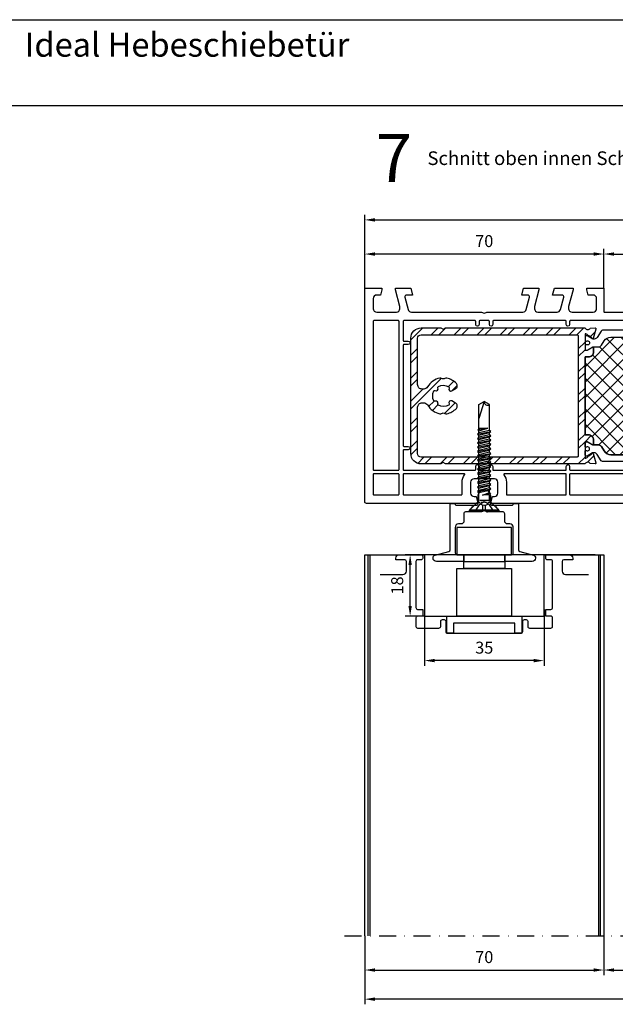
# Model space of a CAD drawing. Units: millimetres. Extents: x -5881 to -4181, y 8003 to 9614.
# Drawn here: x -4519 to -4345, y 9326 to 9614 of the extents above; entities that cross this region are included whole.
import ezdxf

# ---------------------------------------------------------------- set-up
doc = ezdxf.new("R2010")
doc.units = ezdxf.units.MM
for name, pattern in [('ACAD_ISO03W100', [30, 12, -18]), ('AUSGEZOGEN', [0]), ('STRICHPUNKT', [1, 0.5, -0.25, 0, -0.25]), ('VERDECKT2', [0.1875, 0.125, -0.0625])]:
    doc.linetypes.add(name, pattern=pattern)
for name, color, linetype in [('10', 3, 'VERDECKT2'), ('12', 6, 'ACAD_ISO03W100'), ('15', 1, 'Continuous'), ('31', 3, 'AUSGEZOGEN'), ('Stahl', 94, 'Continuous')]:
    doc.layers.add(name, color=color, linetype=linetype)
doc.styles.add('ARIAL', font='arial.ttf')
doc.styles.add('arialn', font='ARIALN.TTF')
doc.styles.get("Standard").update_dxf_attribs({"font": 'arial.ttf'})
doc.styles.add('TIMESNEWROMAN', font='timesbd.ttf')
doc.dimstyles.new('M1_1_TD', dxfattribs={"dimtxt": 3.5, "dimasz": 3, "dimexe": 1.5, "dimexo": 0, "dimgap": 2, "dimtad": 1, "dimdsep": 46, "dimtxsty": 'arialn', "dimcen": 0, "dimadec": 0, "dimazin": 0, "dimtfac": 1, "dimtix": 1, "dimtmove": 0, "dimatfit": 3, "dimfxl": 1, "dimtolj": 1, "dimarcsym": 0})

# ---------------------------------------------------------------- blocks, each defined once
blk = doc.blocks.new('*D216')
at = {"layer": '15', "color": 0, "lineweight": -2, "ltscale": 10}
for p, q in [((-4417.92, 9535.87), (-4417.92, 9557.37)), ((-4250.92, 9535.87), (-4250.92, 9557.37)), ((-4414.92, 9555.87), (-4253.92, 9555.87))]:
    blk.add_line(p, q, dxfattribs=at)
at = {"layer": '15', "color": 0, "ltscale": 10}
for points in [[(-4414.92, 9556.37), (-4414.92, 9555.37), (-4417.92, 9555.87)], [(-4253.92, 9556.37), (-4253.92, 9555.37), (-4250.92, 9555.87)]]:
    blk.add_solid(points, dxfattribs=at)
at = {"layer": 'Defpoints', "color": 0, "ltscale": 10}
for p in [(-4250.92, 9555.87), (-4417.92, 9535.87), (-4250.92, 9535.87)]:
    blk.add_point(p, dxfattribs=at)
at = {"layer": '15', "color": 0, "ltscale": 10, "insert": (-4334.42, 9559.66), "char_height": 3.5, "attachment_point": 5, "style": 'arialn'}
blk.add_mtext('\\A1;167', dxfattribs=at)
blk = doc.blocks.new('*D217')
at = {"layer": '15', "color": 0, "lineweight": -2, "ltscale": 10}
for p, q in [((-4417.92, 9535.87), (-4417.92, 9547.37)), ((-4350.92, 9545.87), (-4414.92, 9545.87)), ((-4347.92, 9535.87), (-4347.92, 9547.37))]:
    blk.add_line(p, q, dxfattribs=at)
at = {"layer": '15', "color": 0, "ltscale": 10}
for points in [[(-4414.92, 9546.37), (-4414.92, 9545.37), (-4417.92, 9545.87)], [(-4350.92, 9546.37), (-4350.92, 9545.37), (-4347.92, 9545.87)]]:
    blk.add_solid(points, dxfattribs=at)
at = {"layer": 'Defpoints', "color": 0, "ltscale": 10}
for p in [(-4417.92, 9545.87), (-4417.92, 9535.87), (-4347.92, 9535.87)]:
    blk.add_point(p, dxfattribs=at)
at = {"layer": '15', "color": 0, "ltscale": 10, "insert": (-4382.92, 9549.66), "char_height": 3.5, "attachment_point": 5, "style": 'arialn'}
blk.add_mtext('\\A1;70', dxfattribs=at)
blk = doc.blocks.new('*D218')
at = {"layer": '15', "color": 0, "lineweight": -2, "ltscale": 10}
for p, q in [((-4250.92, 9378.87), (-4250.92, 9326.27)), ((-4417.92, 9346.3), (-4417.92, 9326.27)), ((-4253.92, 9327.77), (-4414.92, 9327.77))]:
    blk.add_line(p, q, dxfattribs=at)
at = {"layer": '15', "color": 0, "ltscale": 10}
for points in [[(-4414.92, 9328.27), (-4414.92, 9327.27), (-4417.92, 9327.77)], [(-4253.92, 9328.27), (-4253.92, 9327.27), (-4250.92, 9327.77)]]:
    blk.add_solid(points, dxfattribs=at)
at = {"layer": 'Defpoints', "color": 0, "ltscale": 10}
for p in [(-4250.92, 9378.87), (-4417.92, 9346.3), (-4417.92, 9327.77)]:
    blk.add_point(p, dxfattribs=at)
at = {"layer": '15', "color": 0, "ltscale": 10, "insert": (-4334.38, 9331.55), "char_height": 3.5, "attachment_point": 5, "style": 'arialn'}
blk.add_mtext('\\A1;167', dxfattribs=at)
blk = doc.blocks.new('*D219')
at = {"layer": '15', "color": 0, "lineweight": -2, "ltscale": 10}
for p, q in [((-4417.92, 9346.3), (-4417.92, 9334.8)), ((-4347.92, 9346.3), (-4347.92, 9334.8)), ((-4414.92, 9336.3), (-4350.92, 9336.3))]:
    blk.add_line(p, q, dxfattribs=at)
at = {"layer": '15', "color": 0, "ltscale": 10}
for points in [[(-4414.92, 9336.8), (-4414.92, 9335.8), (-4417.92, 9336.3)], [(-4350.92, 9336.8), (-4350.92, 9335.8), (-4347.92, 9336.3)]]:
    blk.add_solid(points, dxfattribs=at)
at = {"layer": 'Defpoints', "color": 0, "ltscale": 10}
for p in [(-4417.92, 9346.3), (-4347.92, 9346.3), (-4347.92, 9336.3)]:
    blk.add_point(p, dxfattribs=at)
at = {"layer": '15', "color": 0, "ltscale": 10, "insert": (-4382.92, 9340.09), "char_height": 3.5, "attachment_point": 5, "style": 'arialn'}
blk.add_mtext('\\A1;70', dxfattribs=at)
blk = doc.blocks.new('*D221')
at = {"layer": '15', "color": 0, "lineweight": -2, "ltscale": 10}
for p, q in [((-4347.92, 9535.87), (-4347.92, 9547.37)), ((-4344.92, 9545.87), (-4323.92, 9545.87)), ((-4320.92, 9535.87), (-4320.92, 9547.37))]:
    blk.add_line(p, q, dxfattribs=at)
at = {"layer": '15', "color": 0, "ltscale": 10}
for points in [[(-4344.92, 9546.37), (-4344.92, 9545.37), (-4347.92, 9545.87)], [(-4323.92, 9546.37), (-4323.92, 9545.37), (-4320.92, 9545.87)]]:
    blk.add_solid(points, dxfattribs=at)
at = {"layer": 'Defpoints', "color": 0, "ltscale": 10}
for p in [(-4320.92, 9545.87), (-4347.92, 9535.87), (-4320.92, 9535.87)]:
    blk.add_point(p, dxfattribs=at)
at = {"layer": '15', "color": 0, "ltscale": 10, "insert": (-4334.42, 9549.63), "char_height": 3.5, "attachment_point": 5, "style": 'arialn'}
blk.add_mtext('\\A1;27', dxfattribs=at)
blk = doc.blocks.new('*D223')
at = {"layer": '15', "color": 0, "lineweight": -2, "ltscale": 10}
for p, q in [((-4320.92, 9364.2), (-4320.92, 9334.8)), ((-4347.92, 9346.3), (-4347.92, 9334.8)), ((-4344.92, 9336.3), (-4323.92, 9336.3))]:
    blk.add_line(p, q, dxfattribs=at)
at = {"layer": '15', "color": 0, "ltscale": 10}
for points in [[(-4344.92, 9336.8), (-4344.92, 9335.8), (-4347.92, 9336.3)], [(-4323.92, 9336.8), (-4323.92, 9335.8), (-4320.92, 9336.3)]]:
    blk.add_solid(points, dxfattribs=at)
at = {"layer": 'Defpoints', "color": 0, "ltscale": 10}
for p in [(-4320.92, 9364.2), (-4347.92, 9346.3), (-4320.92, 9336.3)]:
    blk.add_point(p, dxfattribs=at)
at = {"layer": '15', "color": 0, "ltscale": 10, "insert": (-4334.42, 9340.06), "char_height": 3.5, "attachment_point": 5, "style": 'arialn'}
blk.add_mtext('\\A1;27', dxfattribs=at)
blk = doc.blocks.new('140080')
for points in [[(112, -2), (109.23, -2, 0.493145), (108.74, -2.63), (109.72, -6.26, 0.339454), (110.68, -7), (116.3, -7, 0.414214), (117.3, -6), (117.3, -5.35), (116, -0.5), (116, 0), (120.46, 0), (121, -2), (119.23, -2, 0.493145), (118.74, -2.63), (119.72, -6.26, 0.339454), (120.68, -7), (131.01, -7, -0.147477), (131.45, -7.13, 0.301511), (132.55, -7.13, -0.147477), (132.99, -7), (153.32, -7, 0.339454), (154.28, -6.26), (155.26, -2.63, 0.493145), (154.77, -2), (153, -2), (153.54, 0), (158, 0), (158, -0.5), (156.7, -5.35), (156.7, -6, 0.414214), (157.7, -7), (163.5, -7, 0.414214), (164.5, -6), (164.5, -3, 0.414214), (163.5, -2), (162.4, -2), (162, -0.5), (162, 0), (167, 0), (167, -62.5, -0.414214), (166.5, -63), (134, -63), (134, -62.5), (134.4, -61), (135, -61, 0.414214), (136, -60), (136, -56.8, 0.414214), (135, -55.8), (129, -55.8, 0.414214), (128, -56.8), (128, -60, 0.414214), (129, -61), (129.6, -61), (130, -62.5), (130, -63), (37, -63), (37, -62.5), (37.4, -61), (38, -61, 0.414214), (39, -60), (39, -56.8, 0.414214), (38, -55.8), (32, -55.8, 0.414214), (31, -56.8), (31, -60, 0.414214), (32, -61), (32.6, -61), (33, -62.5), (33, -63), (0.5, -63, -0.414214), (0, -62.5), (0, 0), (5, 0), (5, -0.5), (4.6, -2), (3.5, -2, 0.414214), (2.5, -3), (2.5, -6, 0.414214), (3.5, -7), (9.3, -7, 0.414214), (10.3, -6), (10.3, -5.35), (9, -0.5), (9, 0), (13.46, 0), (14, -2), (12.23, -2, 0.493145), (11.74, -2.63), (12.72, -6.26, 0.339454), (13.68, -7), (34.01, -7, -0.147477), (34.45, -7.13, 0.301511), (35.55, -7.13, -0.147477), (35.99, -7), (46.32, -7, 0.339454), (47.28, -6.26), (48.26, -2.63, 0.493145), (47.77, -2), (46, -2), (46.54, 0), (51, 0), (51, -0.5), (49.7, -5.35), (49.7, -6, 0.414214), (50.7, -7), (56.32, -7, 0.339454), (57.28, -6.26), (58.26, -2.63, 0.493145), (57.77, -2), (55, -2), (55.54, 0), (61, 0), (61, -0.5), (59.7, -5.35), (59.7, -6, 0.414214), (60.7, -7), (66.9, -7, 0.414214), (67.9, -6), (67.9, -3, 0.414214), (66.9, -2), (65.4, -2), (65, -0.5), (65, 0), (70, 0), (70, -6.8, 0.414214), (70.2, -7), (82.51, -7, -0.147477), (82.95, -7.13, 0.301511), (84.05, -7.13, -0.147477), (84.49, -7), (96.8, -7, 0.414214), (97, -6.8), (97, 0), (102, 0), (102, -0.5), (101.6, -2), (100.1, -2, 0.414214), (99.1, -3), (99.1, -6, 0.414214), (100.1, -7), (106.3, -7, 0.414214), (107.3, -6), (107.3, -5.35), (106, -0.5), (106, 0), (111.46, 0)], [(10.05, -9.7, 0.414214), (9.85, -9.5), (2.7, -9.5, 0.414214), (2.5, -9.7), (2.5, -53.1, 0.414214), (2.7, -53.3), (9.85, -53.3, 0.414214), (10.05, -53.1)], [(155.75, -16.7, 0.414214), (155.55, -16.5), (154.25, -16.5, -1), (154.25, -15.5), (155.55, -15.5, 0.414214), (155.75, -15.3), (155.75, -9.7, 0.414214), (155.55, -9.5), (134.7, -9.5, 0.414214), (134.5, -9.7), (134.5, -10.65, -1), (133.5, -10.65), (133.5, -9.7, 0.414214), (133.3, -9.5), (130.7, -9.5, 0.414214), (130.5, -9.7), (130.5, -10.65, -1), (129.5, -10.65), (129.5, -9.7, 0.414214), (129.3, -9.5), (108.2, -9.5, 0.414214), (108, -9.7), (108, -10.65, -1), (107, -10.65), (107, -9.7, 0.414214), (106.8, -9.5), (60.2, -9.5, 0.414214), (60, -9.7), (60, -10.65, -1), (59, -10.65), (59, -9.7, 0.414214), (58.8, -9.5), (37.7, -9.5, 0.414214), (37.5, -9.7), (37.5, -10.65, -1), (36.5, -10.65), (36.5, -9.7, 0.414214), (36.3, -9.5), (33.7, -9.5, 0.414214), (33.5, -9.7), (33.5, -10.65, -1), (32.5, -10.65), (32.5, -9.7, 0.414214), (32.3, -9.5), (11.45, -9.5, 0.414214), (11.25, -9.7), (11.25, -15.3, 0.414214), (11.45, -15.5), (12.75, -15.5, -1), (12.75, -16.5), (11.45, -16.5, 0.414214), (11.25, -16.7), (11.25, -46.1, 0.414214), (11.45, -46.3), (12.75, -46.3, -1), (12.75, -47.3), (11.45, -47.3, 0.414214), (11.25, -47.5), (11.25, -53.1, 0.414214), (11.45, -53.3), (32.3, -53.3, 0.414214), (32.5, -53.1), (32.5, -52.15, -1), (33.5, -52.15), (33.5, -53.1, 0.414214), (33.7, -53.3), (36.3, -53.3, 0.414214), (36.5, -53.1), (36.5, -52.15, -1), (37.5, -52.15), (37.5, -53.1, 0.414214), (37.7, -53.3), (58.8, -53.3, 0.414214), (59, -53.1), (59, -52.15, -1), (60, -52.15), (60, -53.1, 0.414214), (60.2, -53.3), (106.8, -53.3, 0.414214), (107, -53.1), (107, -52.15, -1), (108, -52.15), (108, -53.1, 0.414214), (108.2, -53.3), (129.3, -53.3, 0.414214), (129.5, -53.1), (129.5, -52.15, -1), (130.5, -52.15), (130.5, -53.1, 0.414214), (130.7, -53.3), (133.3, -53.3, 0.414214), (133.5, -53.1), (133.5, -52.15, -1), (134.5, -52.15), (134.5, -53.1, 0.414214), (134.7, -53.3), (155.55, -53.3, 0.414214), (155.75, -53.1), (155.75, -47.5, 0.414214), (155.55, -47.3), (154.25, -47.3, -1), (154.25, -46.3), (155.55, -46.3, 0.414214), (155.75, -46.1)], [(164.5, -9.7, 0.414214), (164.3, -9.5), (157.15, -9.5, 0.414214), (156.95, -9.7), (156.95, -53.1, 0.414214), (157.15, -53.3), (164.3, -53.3, 0.414214), (164.5, -53.1)], [(10.05, -54.5, 0.414214), (9.85, -54.3), (2.7, -54.3, 0.414214), (2.5, -54.5), (2.5, -60.3, 0.414214), (2.7, -60.5), (9.85, -60.5, 0.414214), (10.05, -60.3)], [(29.26, -54.62, 0.62751), (29.1, -54.3), (11.45, -54.3, 0.414214), (11.25, -54.5), (11.25, -60.3, 0.414214), (11.45, -60.5), (28.3, -60.5, 0.414214), (28.5, -60.3), (28.5, -56.8, -0.169293)], [(59, -54.5, 0.414214), (58.8, -54.3), (40.9, -54.3, 0.62751), (40.74, -54.62, -0.169293), (41.5, -56.8), (41.5, -60.3, 0.414214), (41.7, -60.5), (58.8, -60.5, 0.414214), (59, -60.3)], [(107, -54.5, 0.414214), (106.8, -54.3), (60.2, -54.3, 0.414214), (60, -54.5), (60, -60.3, 0.414214), (60.2, -60.5), (106.8, -60.5, 0.414214), (107, -60.3)], [(125.5, -56.8, -0.169293), (126.26, -54.62, 0.62751), (126.1, -54.3), (108.2, -54.3, 0.414214), (108, -54.5), (108, -60.3, 0.414214), (108.2, -60.5), (125.3, -60.5, 0.414214), (125.5, -60.3)], [(155.75, -54.5, 0.414214), (155.55, -54.3), (137.9, -54.3, 0.62751), (137.74, -54.62, -0.169293), (138.5, -56.8), (138.5, -60.3, 0.414214), (138.7, -60.5), (155.55, -60.5, 0.414214), (155.75, -60.3)], [(164.5, -54.5, 0.414214), (164.3, -54.3), (157.15, -54.3, 0.414214), (156.95, -54.5), (156.95, -60.3, 0.414214), (157.15, -60.5), (164.3, -60.5, 0.414214), (164.5, -60.3)]]:
    blk.add_lwpolyline(points, format="xyb", close=True)
blk = doc.blocks.new('249140')
at = {"layer": '10', "ltscale": 5}
for p, q in [((-1.8, 0.4), (1.8, 0.4)), ((-4.35, -2.1), (-3.01, -0.5)), ((-4.35, -2.1), (4.35, -2.1)), ((-4.35, -2.5), (-4.35, -2.1)), ((4.35, -2.1), (3.01, -0.5)), ((4.35, -2.5), (4.35, -2.1))]:
    blk.add_line(p, q, dxfattribs=at)
at = {"layer": '31', "ltscale": 5}
blk.add_lwpolyline([(0.55, -2.37, 0.301511), (-0.55, -2.37, -0.147477), (-0.99, -2.5), (-5.5, -2.5, 0.414214), (-6, -3), (-6, -5.5), (-6.5, -6), (-7.5, -6, 0.414214), (-8.5, -7), (-8.5, -14.5, 0.414214), (-8, -15), (-6.3, -15, -0.414214), (-6, -15.3), (-6, -16.7, -0.414214), (-6.3, -17), (-14, -17, -0.414214), (-15, -16), (-15, -15.95, -0.339454), (-14.41, -15.18), (-10.37, -14.1, 0.339454), (-10, -13.62), (-10, 0), (-8.5, 0), (-8.5, -0.2, 0.414214), (-8.2, -0.5), (-2.3, -0.5, 0.414214), (-1.8, 0), (-1.8, 2.23, -0.131652), (-1.67, 2.73), (-1.22, 3.5, -0.267949), (-0.36, 4), (0.36, 4, -0.267949), (1.22, 3.5), (1.67, 2.73, -0.131652), (1.8, 2.23), (1.8, 0, 0.414214), (2.3, -0.5), (8.2, -0.5, 0.414214), (8.5, -0.2), (8.5, 0), (10, 0), (10, -13.62, 0.339454), (10.37, -14.1), (14.41, -15.18, -0.339454), (15, -15.95), (15, -16, -0.414214), (14, -17), (6.3, -17, -0.414214), (6, -16.7), (6, -15.3, -0.414214), (6.3, -15), (8, -15, 0.414214), (8.5, -14.5), (8.5, -7, 0.414214), (7.5, -6), (6.5, -6), (6, -5.5), (6, -3, 0.414214), (5.5, -2.5), (0.99, -2.5, -0.147477), (0.55, -2.37, 0.147477), (0.99, -2.5)], format="xyb", dxfattribs=at)
blk = doc.blocks.new('*D88')
at = {"layer": '15', "color": 0, "lineweight": -2, "ltscale": 10}
for p, q in [((-4400.42, 9441.87), (-4400.42, 9425.37)), ((-4365.42, 9441.87), (-4365.42, 9425.37)), ((-4368.42, 9426.87), (-4397.42, 9426.87))]:
    blk.add_line(p, q, dxfattribs=at)
at = {"layer": '15', "color": 0, "ltscale": 10}
for points in [[(-4397.42, 9427.37), (-4397.42, 9426.37), (-4400.42, 9426.87)], [(-4368.42, 9427.37), (-4368.42, 9426.37), (-4365.42, 9426.87)]]:
    blk.add_solid(points, dxfattribs=at)
at = {"layer": 'Defpoints', "color": 0, "ltscale": 10}
for p in [(-4400.42, 9441.87), (-4365.42, 9441.87), (-4400.42, 9426.87)]:
    blk.add_point(p, dxfattribs=at)
at = {"layer": '15', "color": 0, "ltscale": 10, "insert": (-4382.92, 9430.66), "char_height": 3.5, "attachment_point": 5, "style": 'arialn'}
blk.add_mtext('\\A1;35', dxfattribs=at)
blk = doc.blocks.new('SCHRAUBE_FD21_3-9X32')
at = {"layer": '15'}
for p, q in [((-1.54, 31.11), (0, 32)), ((0, 32), (-1.54, 27.01)), ((1.54, 31.11), (0, 32)), ((-1.54, 24.15), (-1.54, 31.11)), ((1.54, 23.58), (1.54, 31.11)), ((-1.93, 22.51), (1.97, 23.25)), ((1.07, 24.21), (-1.84, 23.74)), ((-1.54, 22.85), (-1.54, 23.48)), ((-1.93, 21.23), (1.97, 21.97)), ((-1.93, 19.96), (1.97, 20.69)), ((-1.54, 21.56), (-1.54, 22.19)), ((-1.54, 20.28), (-1.54, 20.91)), ((1.54, 22.27), (1.54, 22.93)), ((1.54, 20.99), (1.54, 21.66)), ((1.54, 19.71), (1.54, 20.38)), ((-1.93, 18.68), (1.97, 19.42)), ((-1.93, 17.4), (1.97, 18.14)), ((-1.54, 19.01), (-1.54, 19.64)), ((-1.54, 17.73), (-1.54, 18.36)), ((1.54, 18.44), (1.54, 19.1)), ((1.54, 17.16), (1.54, 17.83)), ((-1.93, 16.13), (1.97, 16.86)), ((-1.93, 14.85), (1.97, 15.59)), ((-1.54, 16.45), (-1.54, 17.08)), ((-1.54, 15.18), (-1.54, 15.81)), ((-1.54, 13.9), (-1.54, 14.53)), ((1.54, 15.88), (1.54, 16.55)), ((1.54, 14.61), (1.54, 15.28)), ((-1.93, 13.57), (1.97, 14.31)), ((-1.93, 12.26), (1.97, 13)), ((-1.93, 10.94), (1.97, 11.68)), ((-1.54, 12.59), (-1.54, 13.25)), ((-1.54, 11.27), (-1.54, 11.94)), ((1.54, 13.33), (1.54, 14)), ((1.54, 12.02), (1.54, 12.68)), ((-1.93, 9.63), (1.97, 10.37)), ((-1.93, 8.32), (1.97, 9.05)), ((-1.54, 9.96), (-1.54, 10.63)), ((-1.54, 8.64), (-1.54, 9.31)), ((1.54, 10.7), (1.54, 11.37)), ((1.54, 9.39), (1.54, 10.06)), ((1.54, 8.07), (1.54, 8.74)), ((-1.93, 7), (1.97, 7.74)), ((-1.93, 5.69), (1.97, 6.43)), ((-1.54, 7.33), (-1.54, 8)), ((-1.54, 6.01), (-1.54, 6.68)), ((1.54, 6.76), (1.54, 7.43)), ((1.54, 5.36), (1.54, 6.11)), ((-4.2, 0.37), (-1.67, 2.91)), ((-1.54, 3.22), (-1.54, 5.37)), ((-1.3, 3.14), (1.3, 3.14)), ((1.87, 5.1), (-0.48, 4.64)), ((1.54, 3.22), (1.54, 4.75)), ((4.2, 0.37), (1.67, 2.91)), ((-4.2, 0), (-4.2, 0.37)), ((-4.2, 0.37), (4.2, 0.37)), ((4.2, 0), (-4.2, 0)), ((4.2, 0), (4.2, 0.37))]:
    blk.add_line(p, q, dxfattribs=at)
for points in [[(1.97, 23.25), (1.54, 23.58), (-1.54, 22.83), (-1.93, 22.51), (-1.54, 22.19), (1.54, 22.93)], [(-1.54, 24.15), (-1.84, 23.74), (-1.54, 23.46), (1.07, 24.21)], [(1.97, 21.97), (1.54, 22.3), (-1.54, 21.56), (-1.93, 21.23), (-1.54, 20.91), (1.54, 21.66)], [(1.97, 20.69), (1.54, 21.03), (-1.54, 20.28), (-1.93, 19.96), (-1.54, 19.64), (1.54, 20.38)], [(1.97, 19.42), (1.54, 19.75), (-1.54, 19.01), (-1.93, 18.68), (-1.54, 18.36), (1.54, 19.1)], [(1.97, 18.14), (1.54, 18.47), (-1.54, 17.73), (-1.93, 17.4), (-1.54, 17.08), (1.54, 17.83)], [(1.97, 16.86), (1.54, 17.2), (-1.54, 16.45), (-1.93, 16.13), (-1.54, 15.81), (1.54, 16.55)], [(1.97, 15.59), (1.54, 15.92), (-1.54, 15.18), (-1.93, 14.85), (-1.54, 14.53), (1.54, 15.28)], [(1.97, 14.31), (1.54, 14.64), (-1.54, 13.9), (-1.93, 13.57), (-1.54, 13.25), (1.54, 14)], [(1.97, 13), (1.54, 13.33), (-1.54, 12.59), (-1.93, 12.26), (-1.54, 11.94), (1.54, 12.68)], [(1.97, 11.68), (1.54, 12.02), (-1.54, 11.27), (-1.93, 10.94), (-1.54, 10.63), (1.54, 11.37)], [(1.97, 10.37), (1.54, 10.7), (-1.54, 9.96), (-1.93, 9.63), (-1.54, 9.31), (1.54, 10.06)], [(1.97, 9.05), (1.54, 9.39), (-1.54, 8.64), (-1.93, 8.32), (-1.54, 8), (1.54, 8.74)], [(1.97, 7.74), (1.54, 8.07), (-1.54, 7.33), (-1.93, 7), (-1.54, 6.68), (1.54, 7.43)], [(1.97, 6.43), (1.54, 6.76), (-1.54, 6.01), (-1.93, 5.69), (-1.54, 5.37), (1.54, 6.11)], [(1.54, 4.75), (-0.48, 4.64), (1.54, 5.36), (1.87, 5.1)]]:
    blk.add_lwpolyline(points, close=True, dxfattribs=at)
for centre, radius, start, end in [((0.98, 31.92), 0.982, 175.3896, 304.6104), ((-1.99, 3.22), 0.45, 315, 0), ((1.99, 3.22), 0.45, 180, 225)]:
    blk.add_arc(centre, radius, start, end, dxfattribs=at)
at = {"layer": 'Defpoints', "ltscale": 0.5}
for p, q in [((-0.38, 0), (-0.38, 1.75)), ((0.38, 0), (0.38, 1.75))]:
    blk.add_line(p, q, dxfattribs=at)
blk.add_lwpolyline([(-2.38, 0), (-2.38, 0.37), (-1.24, 2.07), (0, 2.75), (1.24, 2.07), (2.38, 0.37), (2.38, 0)], dxfattribs=at)
blk.add_arc((0, 4.06), 2.34, 237.9731, 302.0269, dxfattribs=at)
blk = doc.blocks.new('*D89')
at = {"layer": '15', "color": 0, "lineweight": -2, "ltscale": 10}
for p, q in [((-4350.47, 9457.87), (-4406.12, 9457.87)), ((-4404.62, 9442.87), (-4404.62, 9454.87)), ((-4400.42, 9439.87), (-4406.12, 9439.87))]:
    blk.add_line(p, q, dxfattribs=at)
at = {"layer": '15', "color": 0, "ltscale": 10}
for points in [[(-4405.12, 9454.87), (-4404.12, 9454.87), (-4404.62, 9457.87)], [(-4405.12, 9442.87), (-4404.12, 9442.87), (-4404.62, 9439.87)]]:
    blk.add_solid(points, dxfattribs=at)
at = {"layer": 'Defpoints', "color": 0, "ltscale": 10}
for p in [(-4404.62, 9457.87), (-4350.47, 9457.87), (-4400.42, 9439.87)]:
    blk.add_point(p, dxfattribs=at)
at = {"layer": '15', "color": 0, "ltscale": 10, "insert": (-4408.41, 9448.87), "char_height": 3.5, "attachment_point": 5, "rotation": 90, "style": 'arialn'}
blk.add_mtext('\\A1;18', dxfattribs=at)
blk = doc.blocks.new('249228')
at = {"linetype": 'ByBlock'}
h = blk.add_hatch(dxfattribs=at)
h.set_pattern_fill('ANSI32', color=6, scale=0.5)
h.set_pattern_definition([(45, (27.614, 19.9027), (-3.3676, 3.3676), []), (45, (29.859, 19.9027), (-3.3676, 3.3676), [])])
h.paths.add_polyline_path([(10.7, 39.8), (10.01, 39.4), (9.31, 39.8), (3.51, 39.8, 0.414214), (0.51, 36.8), (0.51, 3, 0.414214), (3.51, 0), (9.31, 0), (10.01, 0.4), (10.7, 0), (46.1, 0), (51.51, 0, -0.599316), (53.03, 0.08), (54.46, 0.01, 0.520567), (54.71, 0.33), (53.87, 3.07, 1.044614), (53.49, 2.94), (52.59, 2.37, 0.116842), (52.33, 2.11, -0.290195), (51.51, 1.7), (51.51, 6.5), (52.26, 6.5), (53.61, 5.72, 1.051377), (54.01, 5.7), (54.01, 7, 0.414214), (52.51, 8.5), (51.51, 8.5), (51.51, 31.3), (52.51, 31.3, 0.414214), (54.01, 32.8), (54.01, 34.1, 0.218118), (53.94, 34.25, 0.677819), (53.61, 34.08), (52.26, 33.3), (51.51, 33.3), (51.51, 38.1, -0.290195), (52.33, 37.7, 0.116842), (52.59, 37.44), (53.49, 36.87, 1.044614), (53.87, 36.74), (54.71, 39.48, 0.520567), (54.46, 39.8), (53.03, 39.73, -0.599316), (51.51, 39.8), (46.1, 39.8)])
h.paths.add_polyline_path([(46.1, 37.8), (49.21, 37.8, -0.414214), (49.51, 37.5), (49.51, 2.3, -0.414214), (49.21, 2), (46.1, 2), (3.51, 2, -0.414214), (2.51, 3), (2.51, 16.6, -0.414214), (3.81, 17.9), (4.29, 17.9, -0.267949), (5.42, 17.25, 0.217175), (9, 14.7, 0.173836), (9.53, 14.78, -0.253578), (10.48, 14.78, 0.173836), (11.02, 14.7, 0.155577), (13.84, 16.25, 0.485789), (13.62, 17.8), (12.54, 18.42, 0.745333), (11.71, 17.63, -0.394001), (11.59, 17.24, -0.260301), (8.57, 17.16, -0.394001), (8.44, 17.54, 0.682203), (7.65, 18.33, -0.394001), (7.26, 18.47, -0.245493), (7.26, 21.34, -0.394001), (7.65, 21.47, 0.682203), (8.44, 22.26, -0.394001), (8.57, 22.65, -0.260301), (11.59, 22.57, -0.394001), (11.71, 22.17, 0.745333), (12.54, 21.38), (13.62, 22, 0.485789), (13.84, 23.56, 0.155577), (11.02, 25.11, 0.173836), (10.48, 25.02, -0.253578), (9.53, 25.02, 0.173836), (9, 25.11, 0.217175), (5.42, 22.55, -0.267949), (4.29, 21.9), (3.81, 21.9, -0.414214), (2.51, 23.2), (2.51, 36.8, -0.414214), (3.51, 37.8)], flags=16)
h = blk.add_hatch(dxfattribs=at)
h.set_pattern_fill('ANSI32', color=6, scale=0.5)
h.set_pattern_definition([(45, (27.604, 19.9027), (-3.3676, 3.3676), []), (45, (29.849, 19.9027), (-3.3676, 3.3676), [])])
h.paths.add_polyline_path([(86.3, 39.48, -0.520567), (86.56, 39.8), (87.98, 39.73, 0.599316), (89.5, 39.8), (94.91, 39.8), (130.31, 39.8), (131.01, 39.4), (131.7, 39.8), (137.51, 39.8, -0.414214), (140.51, 36.8), (140.51, 3, -0.414214), (137.51, 0), (131.7, 0), (131.01, 0.4), (130.31, 0), (94.91, 0), (89.5, 0, 0.599316), (87.98, 0.08), (86.56, 0.01, -0.520567), (86.3, 0.33), (87.14, 3.07, -1.044614), (87.52, 2.94), (88.43, 2.37, -0.116842), (88.69, 2.11, 0.290195), (89.5, 1.7), (89.5, 6.5), (88.75, 6.5), (87.4, 5.72, -1.051377), (87, 5.7), (87, 7, -0.414214), (88.5, 8.5), (89.5, 8.5), (89.5, 31.3), (88.5, 31.3, -0.414214), (87, 32.8), (87, 34.1, -0.218118), (87.07, 34.25, -0.677819), (87.4, 34.08), (88.75, 33.3), (89.5, 33.3), (89.5, 38.1, 0.290195), (88.69, 37.7, -0.116842), (88.43, 37.44), (87.52, 36.87, -1.044614), (87.14, 36.74)])
h.paths.add_polyline_path([(94.91, 37.8), (91.8, 37.8, 0.414214), (91.5, 37.5), (91.5, 2.3, 0.414214), (91.8, 2), (94.91, 2), (137.51, 2, 0.414214), (138.51, 3), (138.51, 16.6, 0.414214), (137.21, 17.9), (136.72, 17.9, 0.267949), (135.6, 17.25, -0.217175), (132.02, 14.7, -0.173836), (131.48, 14.78, 0.253578), (130.53, 14.78, -0.173836), (130, 14.7, -0.155577), (127.17, 16.25, -0.485789), (127.39, 17.8), (128.47, 18.42, -0.745333), (129.31, 17.63, 0.394001), (129.42, 17.24, 0.260301), (132.44, 17.16, 0.394001), (132.58, 17.54, -0.682203), (133.37, 18.33, 0.394001), (133.75, 18.47, 0.245493), (133.75, 21.34, 0.394001), (133.37, 21.47, -0.682203), (132.58, 22.26, 0.394001), (132.44, 22.65, 0.260301), (129.42, 22.57, 0.394001), (129.31, 22.17, -0.745333), (128.47, 21.38), (127.39, 22, -0.485789), (127.17, 23.56, -0.155577), (130, 25.11, -0.173836), (130.53, 25.02, 0.253578), (131.48, 25.02, -0.173836), (132.02, 25.11, -0.217175), (135.6, 22.55, 0.267949), (136.72, 21.9), (137.21, 21.9, 0.414214), (138.51, 23.2), (138.51, 36.8, 0.414214), (137.51, 37.8)], flags=16)
at = {"color": 2}
for p, q in [((51.51, 28.45), (60.17, 37.1)), ((51.51, 23.96), (64.66, 37.1)), ((51.51, 19.47), (69.15, 37.1)), ((51.51, 14.98), (73.64, 37.1)), ((51.51, 10.49), (78.13, 37.1)), ((53.58, 8.06), (82.54, 37.02)), ((55.55, 5.55), (84.71, 34.7)), ((87.09, 7.5), (57.84, 36.74)), ((89.5, 9.57), (61.97, 37.1)), ((89.5, 14.06), (66.46, 37.1)), ((89.5, 18.55), (70.95, 37.1)), ((89.5, 23.04), (75.44, 37.1)), ((89.5, 27.32), (79.72, 37.1)), ((51.88, 33.3), (51.88, 33.31)), ((52.28, 33.32), (52.25, 33.35)), ((82.75, 2.85), (53.71, 31.89)), ((84.83, 5.26), (55.79, 34.3)), ((57.68, 3.19), (87.03, 32.53)), ((88.73, 33.32), (88.76, 33.35)), ((89.14, 33.3), (89.13, 33.31)), ((78.41, 2.7), (51.51, 29.6)), ((61.69, 2.7), (89.5, 30.52)), ((66.18, 2.7), (89.5, 26.03)), ((73.92, 2.7), (51.51, 25.11)), ((69.43, 2.7), (51.51, 20.62)), ((70.67, 2.7), (89.5, 21.54)), ((64.94, 2.7), (51.51, 16.13)), ((75.16, 2.7), (89.5, 17.05)), ((60.45, 2.7), (51.51, 11.64)), ((79.44, 2.7), (89.5, 12.77)), ((52.02, 6.5), (52.02, 6.5)), ((52.16, 6.5), (52.16, 6.5)), ((88.86, 6.5), (88.86, 6.5)), ((89, 6.5), (89, 6.5))]:
    blk.add_line(p, q, dxfattribs=at)
at = {"color": 254}
for p, q in [((54.01, 34.1), (54.01, 34.25)), ((87, 34.1), (87, 34.25))]:
    blk.add_line(p, q, dxfattribs=at)
at = {"layer": 'Defpoints'}
blk.add_lwpolyline([(87.25, 5.58, -0.111131), (87.13, 5.55), (85.54, 5.55, 0.258618), (84.69, 5.08), (83.88, 3.78, -0.258618), (81.93, 2.7), (59.09, 2.7, -0.258617), (57.14, 3.78), (56.33, 5.08, 0.258618), (55.48, 5.55), (53.94, 5.55, 0.218118), (54.01, 5.7), (54.01, 7, 0.414214), (52.51, 8.5), (51.51, 8.5), (51.51, 31.3), (52.51, 31.3, 0.414214), (54.01, 32.8), (54.01, 34.1, 0.218118), (53.94, 34.25), (55.48, 34.25, 0.258618), (56.33, 34.72), (57.14, 36.02, -0.258617), (59.09, 37.1), (81.93, 37.1, -0.258618), (83.88, 36.02), (84.69, 34.72, 0.258618), (85.54, 34.25), (87.13, 34.25, -0.111131), (87.25, 34.23, 0.166344), (87.21, 34.1), (87.21, 32.8, 0.414214), (88.71, 31.3), (89.5, 31.3), (89.5, 8.5), (88.71, 8.5, 0.414214), (87.21, 7), (87.21, 5.7, 0.166344)], format="xyb", close=True, dxfattribs=at)
at = {"layer": 'Stahl'}
for points in [[(46.1, 0), (10.7, 0), (10.01, 0.4), (9.31, 0), (3.51, 0, -0.414214), (0.51, 3), (0.51, 36.8, -0.414214), (3.51, 39.8), (9.31, 39.8), (10.01, 39.4), (10.7, 39.8), (46.1, 39.8)], [(46.1, 2), (3.51, 2, -0.414214), (2.51, 3), (2.51, 16.6, -0.414214), (3.81, 17.9), (4.29, 17.9, -0.267949), (5.42, 17.25, 0.217175), (9, 14.7, 0.173836), (9.53, 14.78, -0.253578), (10.48, 14.78, 0.173836), (11.02, 14.7, 0.155577), (13.84, 16.25, 0.485789), (13.62, 17.8), (12.54, 18.42, 0.745333), (11.71, 17.63, -0.394001), (11.59, 17.24, -0.260301), (8.57, 17.16, -0.394001), (8.44, 17.54, 0.682203), (7.65, 18.33, -0.394001), (7.26, 18.47, -0.245493), (7.26, 21.34, -0.394001), (7.65, 21.47, 0.682203), (8.44, 22.26, -0.394001), (8.57, 22.65, -0.260301), (11.59, 22.57, -0.394001), (11.71, 22.17, 0.745333), (12.54, 21.38), (13.62, 22, 0.485789), (13.84, 23.56, 0.155577), (11.02, 25.11, 0.173836), (10.48, 25.02, -0.253578), (9.53, 25.02, 0.173836), (9, 25.11, 0.217175), (5.42, 22.55, -0.267949), (4.29, 21.9), (3.81, 21.9, -0.414214), (2.51, 23.2), (2.51, 36.8, -0.414214), (3.51, 37.8), (46.1, 37.8)], [(46.1, 39.8), (51.51, 39.8, 0.599316), (53.03, 39.73), (54.46, 39.8, -0.520567), (54.71, 39.48), (53.87, 36.74, -1.044614), (53.49, 36.87), (52.59, 37.44, -0.116842), (52.33, 37.7, 0.290195), (51.51, 38.1), (51.51, 33.3), (52.26, 33.3), (53.61, 34.08), (53.61, 34.1, -1), (54.01, 34.1), (54.01, 32.8, -0.414214), (52.51, 31.3), (51.51, 31.3), (51.51, 8.5), (52.51, 8.5, -0.414214), (54.01, 7), (54.01, 5.7, -1), (53.61, 5.7), (53.61, 5.72), (52.26, 6.5), (51.51, 6.5), (51.51, 1.7, 0.290195), (52.33, 2.11, -0.116842), (52.59, 2.37), (53.49, 2.94, -1.044614), (53.87, 3.07), (54.71, 0.33, -0.520567), (54.46, 0.01), (53.03, 0.08, 0.599316), (51.51, 0), (46.1, 0)], [(46.1, 37.8), (49.21, 37.8, -0.414214), (49.51, 37.5), (49.51, 2.3, -0.414214), (49.21, 2), (46.1, 2)], [(94.91, 39.8), (89.5, 39.8, -0.599316), (87.98, 39.73), (86.56, 39.8, 0.520567), (86.3, 39.48), (87.14, 36.74, 1.044614), (87.52, 36.87), (88.43, 37.44, 0.116842), (88.69, 37.7, -0.290195), (89.5, 38.1), (89.5, 33.3), (88.75, 33.3), (87.4, 34.08), (87.4, 34.1, 1), (87, 34.1), (87, 32.8, 0.414214), (88.5, 31.3), (89.5, 31.3), (89.5, 8.5), (88.5, 8.5, 0.414214), (87, 7), (87, 5.7, 1), (87.4, 5.7), (87.4, 5.72), (88.75, 6.5), (89.5, 6.5), (89.5, 1.7, -0.290195), (88.69, 2.11, 0.116842), (88.43, 2.37), (87.52, 2.94, 1.044614), (87.14, 3.07), (86.3, 0.33, 0.520567), (86.56, 0.01), (87.98, 0.08, -0.599316), (89.5, 0), (94.91, 0)], [(94.91, 37.8), (91.8, 37.8, 0.414214), (91.5, 37.5), (91.5, 2.3, 0.414214), (91.8, 2), (94.91, 2)], [(94.91, 0), (130.31, 0), (131.01, 0.4), (131.7, 0), (137.51, 0, 0.414214), (140.51, 3), (140.51, 36.8, 0.414214), (137.51, 39.8), (131.7, 39.8), (131.01, 39.4), (130.31, 39.8), (94.91, 39.8)], [(94.91, 2), (137.51, 2, 0.414214), (138.51, 3), (138.51, 16.6, 0.414214), (137.21, 17.9), (136.72, 17.9, 0.267949), (135.6, 17.25, -0.217175), (132.02, 14.7, -0.173836), (131.48, 14.78, 0.253578), (130.53, 14.78, -0.173836), (130, 14.7, -0.155577), (127.17, 16.25, -0.485789), (127.39, 17.8), (128.47, 18.42, -0.745333), (129.31, 17.63, 0.394001), (129.42, 17.24, 0.260301), (132.44, 17.16, 0.394001), (132.58, 17.54, -0.682203), (133.37, 18.33, 0.394001), (133.75, 18.47, 0.245493), (133.75, 21.34, 0.394001), (133.37, 21.47, -0.682203), (132.58, 22.26, 0.394001), (132.44, 22.65, 0.260301), (129.42, 22.57, 0.394001), (129.31, 22.17, -0.745333), (128.47, 21.38), (127.39, 22, -0.485789), (127.17, 23.56, -0.155577), (130, 25.11, -0.173836), (130.53, 25.02, 0.253578), (131.48, 25.02, -0.173836), (132.02, 25.11, -0.217175), (135.6, 22.55, 0.267949), (136.72, 21.9), (137.21, 21.9, 0.414214), (138.51, 23.2), (138.51, 36.8, 0.414214), (137.51, 37.8), (94.91, 37.8)]]:
    blk.add_lwpolyline(points, format="xyb", dxfattribs=at)
at = {"layer": 'Stahl', "color": 7}
for points in [[(59.09, 37.1), (81.93, 37.1, -0.258618), (83.88, 36.02), (84.69, 34.72, 0.258618), (85.54, 34.25), (87.13, 34.25, -0.131652), (87.28, 34.21), (88.85, 33.3), (89.11, 33.3, 0.414214), (89.51, 33.7), (89.51, 34.68, 0.414214), (89.31, 34.88), (89.05, 34.88, -1.696141), (89.05, 35.93), (89.31, 35.93, 0.414214), (89.51, 36.13), (89.51, 37.1, 0.414214), (89.11, 37.5), (88.85, 37.5), (87.28, 36.59, -0.131652), (87.13, 36.55), (86.82, 36.55, -0.258618), (85.97, 37.02), (84.82, 38.87, 0.258618), (84.39, 39.1), (56.63, 39.1, 0.258618), (56.21, 38.87), (55.06, 37.02, -0.258618), (54.21, 36.55), (53.9, 36.55, -0.131652), (53.75, 36.59), (52.17, 37.5), (51.91, 37.5, 0.414214), (51.51, 37.1), (51.51, 36.13, 0.414209), (51.71, 35.93), (51.97, 35.93, -1.696141), (51.97, 34.88), (51.71, 34.88, 0.414214), (51.51, 34.68), (51.51, 33.7, 0.414214), (51.91, 33.3), (52.17, 33.3), (53.75, 34.21, -0.131652), (53.9, 34.25), (55.48, 34.25, 0.258618), (56.33, 34.72), (57.14, 36.02, -0.258617)], [(59.09, 2.7), (81.93, 2.7, 0.258618), (83.88, 3.78), (84.69, 5.08, -0.258618), (85.54, 5.55), (87.13, 5.55, 0.131652), (87.28, 5.59), (88.85, 6.5), (89.11, 6.5, -0.414214), (89.51, 6.1), (89.51, 5.13, -0.414214), (89.31, 4.93), (89.05, 4.93, 1.696141), (89.05, 3.88), (89.31, 3.88, -0.414214), (89.51, 3.68), (89.51, 2.7, -0.414214), (89.11, 2.3), (88.85, 2.3), (87.28, 3.21, 0.131652), (87.13, 3.25), (86.82, 3.25, 0.258618), (85.97, 2.78), (84.82, 0.94, -0.258618), (84.39, 0.7), (56.63, 0.7, -0.258618), (56.21, 0.94), (55.06, 2.78, 0.258618), (54.21, 3.25), (53.9, 3.25, 0.131652), (53.75, 3.21), (52.17, 2.3), (51.91, 2.3, -0.414214), (51.51, 2.7), (51.51, 3.68, -0.414209), (51.71, 3.88), (51.97, 3.88, 1.696141), (51.97, 4.93), (51.71, 4.93, -0.414214), (51.51, 5.13), (51.51, 6.1, -0.414214), (51.91, 6.5), (52.17, 6.5), (53.75, 5.59, 0.131652), (53.9, 5.55), (55.48, 5.55, -0.258618), (56.33, 5.08), (57.14, 3.78, 0.258617)]]:
    blk.add_lwpolyline(points, format="xyb", close=True, dxfattribs=at)

msp = doc.modelspace()

# ---------------------------------------------------------------- linework, layer by layer
at = {"linetype": 'ByBlock'}
for p, q in [((-4521.422, 9614.463), (-4181.422, 9614.463)), ((-4181.422, 9589.253), (-4521.422, 9589.253))]:
    msp.add_line(p, q, dxfattribs=at)
for p, q in [((-4287.919, 9472.875), (-4380.919, 9472.875)), ((-4417.919, 9346.304), (-4417.919, 9457.875)), ((-4417.919, 9457.875), (-4400.419, 9457.875)), ((-4416.869, 9346.304), (-4416.869, 9457.875)), ((-4416.369, 9346.304), (-4416.369, 9457.875)), ((-4400.419, 9457.875), (-4400.419, 9439.875)), ((-4365.419, 9439.875), (-4365.419, 9457.875)), ((-4365.419, 9457.875), (-4347.919, 9457.875)), ((-4349.369, 9346.304), (-4349.369, 9457.875)), ((-4348.869, 9346.304), (-4348.869, 9457.875)), ((-4347.919, 9457.875), (-4347.919, 9346.304)), ((-4400.419, 9439.875), (-4365.419, 9439.875))]:
    msp.add_line(p, q)
at = {"layer": '12', "linetype": 'STRICHPUNKT', "ltscale": 10}
msp.add_line((-4423.83, 9346.304), (-4246.78, 9346.304), dxfattribs=at)
at = {"layer": '15'}
for points in [[(-4390.919, 9465.875), (-4390.919, 9457.875), (-4374.919, 9457.875), (-4374.919, 9465.875), (-4390.919, 9465.875)], [(-4388.919, 9457.875), (-4388.919, 9455.875), (-4376.919, 9455.875), (-4376.919, 9453.875), (-4388.919, 9453.875), (-4388.919, 9457.875), (-4376.919, 9457.875), (-4376.919, 9455.875)], [(-4390.919, 9453.875), (-4374.919, 9453.875), (-4374.919, 9439.875), (-4390.919, 9439.875), (-4390.919, 9453.875)]]:
    msp.add_lwpolyline(points, dxfattribs=at)
at = {"layer": 'Defpoints', "color": 2}
msp.add_lwpolyline([(-4413.369, 9452.075), (-4406.719, 9452.075, 0.4142143), (-4405.719, 9453.075), (-4405.719, 9455.875, 0.4142128), (-4406.219, 9456.375), (-4408.819, 9456.375), (-4408.819, 9456.875, -0.4142136), (-4407.819, 9457.875), (-4401.419, 9457.875, -0.4142136), (-4400.919, 9457.375), (-4400.919, 9456.875, -0.4142136), (-4401.419, 9456.375), (-4402.419, 9456.375, 0.4142136), (-4402.919, 9455.875), (-4402.919, 9442.375, 0.4142136), (-4402.419, 9441.875), (-4400.919, 9441.875), (-4400.919, 9439.875), (-4402.419, 9439.875, 0.4142136), (-4402.919, 9439.375), (-4402.919, 9436.875, 0.4142136), (-4402.419, 9436.375), (-4396.169, 9436.375, 0.4142136), (-4395.669, 9436.875), (-4395.669, 9438.375, -0.4142136), (-4395.169, 9438.875), (-4394.669, 9438.875, -0.4142136), (-4394.169, 9438.375), (-4394.169, 9435.375, 0.4142136), (-4393.669, 9434.875), (-4372.169, 9434.875, 0.4142136), (-4371.669, 9435.375), (-4371.669, 9438.375, -0.4142136), (-4371.169, 9438.875), (-4370.669, 9438.875, -0.4142136), (-4370.169, 9438.375), (-4370.169, 9436.875, 0.4142136), (-4369.669, 9436.375), (-4363.419, 9436.375, 0.4142136), (-4362.919, 9436.875), (-4362.919, 9439.375, 0.4142136), (-4363.419, 9439.875), (-4364.919, 9439.875), (-4364.919, 9441.875), (-4363.419, 9441.875, 0.4142136), (-4362.919, 9442.375), (-4362.919, 9455.875, 0.4142136), (-4363.419, 9456.375), (-4364.419, 9456.375, -0.4142136), (-4364.919, 9456.875), (-4364.919, 9457.375, -0.4142136), (-4364.419, 9457.875), (-4358.019, 9457.875, -0.4142136), (-4357.019, 9456.875), (-4357.019, 9456.375), (-4359.619, 9456.375, 0.4142128), (-4360.119, 9455.875), (-4360.119, 9453.075, 0.4142143), (-4359.119, 9452.075), (-4352.369, 9452.075)], format="xyb", dxfattribs=at)
at = {"layer": 'Defpoints', "color": 2, "ltscale": 15}
msp.add_lwpolyline([(-4393.919, 9439.875), (-4371.919, 9439.875), (-4371.919, 9434.875), (-4373.919, 9434.875), (-4373.919, 9437.875), (-4391.919, 9437.875), (-4391.919, 9434.875), (-4393.919, 9434.875), (-4393.919, 9439.875)], dxfattribs=at)

# ---------------------------------------------------------------- block references
at = {"ltscale": 10}
for name, p in [('140080', (-4417.919, 9535.875)), ('249140', (-4382.919, 9472.875))]:
    msp.add_blockref(name, p, dxfattribs=at)
at = {"linetype": 'ByBlock'}
msp.add_blockref('249228', (-4404.926, 9484.443), dxfattribs=at)
msp.add_blockref('SCHRAUBE_FD21_3-9X32', (-4382.919, 9470.675))

# ---------------------------------------------------------------- texts
at = {"color": 7, "style": 'TIMESNEWROMAN'}
msp.add_text('7', height=14, dxfattribs=at).set_placement((-4414.658, 9567))
at = {"lineweight": 0, "style": 'ARIAL'}
msp.add_text('Schnitt oben innen Schiebeflügel Schema F', height=4, dxfattribs=at).set_placement((-4399.574, 9571.925))
at = {"linetype": 'ByBlock', "insert": (-4517.429, 9610.636), "char_height": 7, "attachment_point": 1}
msp.add_mtext_dynamic_manual_height_columns('Ideal Hebeschiebetür', width=217.36395, gutter_width=12.5, heights=[0], dxfattribs=at)

# ---------------------------------------------------------------- dimensions: what is measured, and where the dimension line sits
at = {"layer": '15', "ltscale": 10}
for base, p1, p2, angle, picture, middle in [((-4250.919, 9555.875), (-4417.919, 9535.875), (-4250.919, 9535.875), 180, '*D216', (-4334.419, 9559.662)), ((-4417.919, 9545.875), (-4347.919, 9535.875), (-4417.919, 9535.875), 180, '*D217', (-4382.919, 9549.662)), ((-4320.919, 9545.875), (-4347.919, 9535.875), (-4320.919, 9535.875), 180, '*D221', (-4334.419, 9549.632)), ((-4404.619, 9457.875), (-4400.419, 9439.875), (-4350.469, 9457.875), 90, '*D89', (-4408.406, 9448.875)), ((-4320.919, 9336.304), (-4347.919, 9346.304), (-4320.919, 9364.196), 180, '*D223', (-4334.419, 9340.061)), ((-4347.919, 9336.304), (-4417.919, 9346.304), (-4347.919, 9346.304), 180, '*D219', (-4382.919, 9340.091))]:
    dim = msp.add_linear_dim(base=base, p1=p1, p2=p2, angle=angle, dimstyle='M1_1_TD', dxfattribs=at)
    dim.commit()
    dim.dimension.update_dxf_attribs({"geometry": picture, "text_midpoint": middle})
dim = msp.add_linear_dim(base=(-4400.419, 9426.875), p1=(-4365.419, 9441.875), p2=(-4400.419, 9441.875), dimstyle='M1_1_TD', dxfattribs=at)
dim.commit()
dim.dimension.update_dxf_attribs({"geometry": '*D88', "text_midpoint": (-4382.919, 9430.662)})
dim = msp.add_linear_dim(base=(-4417.919, 9327.768), p1=(-4250.919, 9378.875), p2=(-4417.919, 9346.304), angle=180, dimstyle='M1_1_TD', dxfattribs=at)
dim.commit()
dim.dimension.update_dxf_attribs({"geometry": '*D218', "text_midpoint": (-4334.377, 9327.768), "dimtype": 160})

doc.saveas('drawing.dxf')
